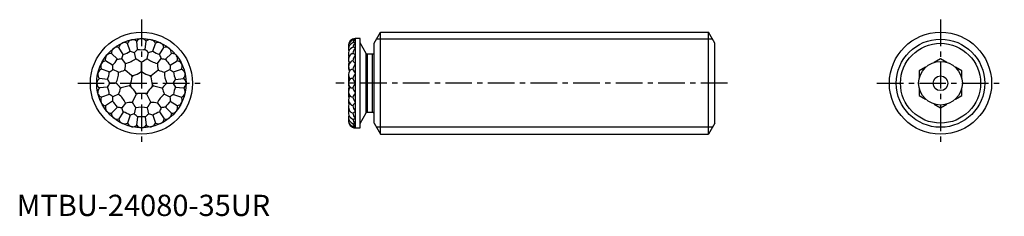
# Model space of a CAD drawing. Extents: x 1 to 232, y 0 to 46.
import ezdxf

# ---------------------------------------------------------------- set-up
doc = ezdxf.new("R2010")
doc.units = 0
doc.header["$LTSCALE"] = 5
doc.linetypes.add('CENTER', pattern=[2, 1.25, -0.25, 0.25, -0.25])
doc.layers.get('0').update_dxf_attribs({"linetype": 'CONTINUOUS'})
doc.layers.add('1', color=1, linetype='CENTER')
doc.layers.add('3', color=3, linetype='CONTINUOUS')
doc.styles.add('STANDARD1', font='txt')

msp = doc.modelspace()

# ---------------------------------------------------------------- linework, layer by layer
for p, q in [((29.2, 41.77), (29.36, 41.77)), ((79.48, 41.77), (79.48, 41.77)), ((80.63, 41.77), (79.5, 41.77)), ((79.5, 20.77), (79.5, 41.77)), ((80.63, 20.77), (80.63, 41.77)), ((83.89, 40.68), (85.39, 43.27)), ((85.39, 43.27), (162.39, 43.27)), ((85.39, 19.27), (85.39, 43.27)), ((163.89, 40.68), (162.39, 43.27)), ((162.39, 19.27), (162.39, 43.27)), ((22.67, 39.43), (22.8, 39.53)), ((25.02, 38.05), (23.99, 39.69)), ((24.65, 40.7), (24.8, 40.77)), ((26.63, 38.83), (25.99, 40.66)), ((26.86, 41.49), (27.02, 41.53)), ((28.38, 39.23), (28.16, 41.16)), ((30.17, 39.23), (30.39, 41.16)), ((31.53, 41.53), (31.69, 41.49)), ((31.92, 38.83), (32.56, 40.66)), ((33.54, 38.06), (34.57, 39.7)), ((33.76, 40.77), (33.91, 40.7)), ((35.76, 39.54), (35.89, 39.43)), ((79.48, 41.53), (79.48, 41.49)), ((79.48, 40.77), (79.48, 40.7)), ((79.48, 39.54), (79.48, 39.43)), ((82.08, 38.26), (80.63, 40.77)), ((83.89, 21.87), (83.89, 40.68)), ((163.89, 21.87), (163.89, 40.68)), ((21.02, 37.75), (21.12, 37.88)), ((23.62, 36.93), (22.25, 38.3)), ((25.55, 35.95), (24.65, 37.08)), ((27.95, 37.11), (27.63, 38.51)), ((30.61, 37.11), (30.93, 38.51)), ((33.01, 35.95), (33.91, 37.08)), ((34.94, 36.94), (36.31, 38.31)), ((37.44, 37.89), (37.54, 37.76)), ((78.75, 38.25), (78.89, 38.31)), ((79.48, 37.89), (79.48, 37.76)), ((82.08, 24.29), (82.08, 38.26)), ((83.55, 38.13), (82.3, 38.13)), ((82.3, 38.13), (82.3, 24.42)), ((83.55, 24.42), (83.55, 38.13)), ((83.89, 38.25), (83.65, 38.15)), ((216.9, 37.05), (215.4, 36.18)), ((218.41, 36.18), (216.9, 37.05)), ((19.79, 35.75), (19.86, 35.9)), ((22.5, 35.53), (20.86, 36.56)), ((29.28, 34.22), (29.28, 36.19)), ((36.06, 35.54), (37.7, 36.57)), ((38.7, 35.91), (38.77, 35.76)), ((77.89, 35.48), (77.89, 35.35)), ((77.89, 35.36), (77.89, 35.17)), ((77.89, 35.21), (77.89, 35.17)), ((79.48, 35.91), (79.48, 35.76)), ((213.41, 35.03), (211.9, 34.16)), ((221.9, 34.16), (220.4, 35.03)), ((19.03, 33.53), (19.06, 33.69)), ((21.32, 32.17), (19.4, 32.38)), ((21.72, 33.92), (19.89, 34.56)), ((23.89, 33.87), (22.59, 34.49)), ((26.97, 33.11), (25.44, 34.34)), ((31.59, 33.11), (33.12, 34.34)), ((34.67, 33.87), (35.97, 34.5)), ((36.84, 33.92), (38.67, 34.56)), ((37.24, 32.17), (39.16, 32.39)), ((39.5, 33.69), (39.53, 33.54)), ((79.48, 33.69), (79.48, 33.54)), ((211.9, 34.16), (211.9, 32.43)), ((221.9, 32.43), (221.9, 34.16)), ((18.78, 31.19), (18.78, 31.35)), ((21.33, 30.37), (19.4, 30.16)), ((23.3, 31.27), (21.86, 31.27)), ((26.41, 30.62), (24.49, 30.18)), ((32.16, 30.62), (34.08, 30.18)), ((35.26, 31.28), (36.7, 31.28)), ((37.24, 30.38), (39.16, 30.17)), ((39.78, 31.36), (39.78, 31.2)), ((79.48, 31.36), (79.48, 31.2)), ((211.9, 30.12), (211.9, 28.39)), ((221.9, 28.39), (221.9, 30.12)), ((19.07, 28.86), (19.03, 29.01)), ((21.72, 28.63), (19.9, 27.99)), ((23.89, 28.68), (22.59, 28.05)), ((27.15, 26.84), (28, 28.62)), ((30.56, 28.62), (31.42, 26.85)), ((34.67, 28.68), (35.97, 28.06)), ((36.84, 28.63), (38.67, 27.99)), ((39.54, 29.02), (39.5, 28.86)), ((77.89, 29.77), (77.91, 29.52)), ((79.48, 29.02), (79.48, 28.86)), ((211.9, 28.39), (213.41, 27.52)), ((220.4, 27.52), (221.9, 28.39)), ((19.86, 26.64), (19.79, 26.79)), ((22.5, 27.01), (20.86, 25.98)), ((23.62, 25.61), (22.25, 24.24)), ((25.55, 26.6), (24.66, 25.47)), ((27.63, 24.04), (27.95, 25.44)), ((30.62, 25.44), (30.94, 24.04)), ((33.01, 26.6), (33.91, 25.47)), ((34.95, 25.62), (36.32, 24.25)), ((36.06, 27.02), (37.7, 25.99)), ((38.78, 26.8), (38.71, 26.65)), ((77.89, 27.07), (77.89, 26.99)), ((79.48, 26.8), (79.48, 26.65)), ((215.4, 26.37), (216.9, 25.5)), ((216.9, 25.5), (218.41, 26.37)), ((21.13, 24.66), (21.03, 24.79)), ((25.02, 24.49), (23.99, 22.85)), ((26.64, 23.72), (26, 21.89)), ((28.17, 21.39), (28.39, 23.32)), ((30.18, 23.32), (30.4, 21.39)), ((31.93, 23.72), (32.57, 21.89)), ((33.54, 24.5), (34.58, 22.86)), ((35.89, 23.12), (35.77, 23.02)), ((37.54, 24.8), (37.44, 24.67)), ((78.75, 24.31), (78.89, 24.25)), ((79.48, 24.8), (79.48, 24.67)), ((79.48, 23.12), (79.48, 23.02)), ((80.63, 21.77), (82.08, 24.29)), ((82.3, 24.42), (83.55, 24.42)), ((83.65, 24.4), (83.89, 24.3)), ((22.8, 23.01), (22.68, 23.12)), ((24.8, 21.78), (24.66, 21.85)), ((27.03, 21.02), (26.87, 21.06)), ((31.7, 21.06), (31.54, 21.02)), ((33.91, 21.85), (33.77, 21.78)), ((79.48, 21.85), (79.48, 21.78)), ((79.48, 21.06), (79.48, 21.02)), ((83.89, 21.87), (85.39, 19.27)), ((163.89, 21.87), (162.39, 19.27)), ((29.37, 20.78), (29.2, 20.78)), ((79.48, 20.78), (79.48, 20.78)), ((79.5, 20.77), (80.63, 20.77)), ((85.39, 19.27), (162.39, 19.27))]:
    msp.add_line(p, q)
at = {"flags": 128}
for points in [[(77.89, 39.96), (77.9, 39.81), (77.92, 39.63)], [(77.89, 38.24), (77.89, 38.21), (77.89, 38.14)], [(77.89, 38.14), (77.89, 37.87), (77.92, 37.69)], [(77.89, 37.35), (77.9, 37.16), (77.91, 37.08)], [(77.89, 35.14), (77.9, 34.98), (77.9, 34.93)], [(77.89, 33.26), (77.89, 33.16), (77.91, 33.03)], [(77.89, 32.78), (77.89, 32.77), (77.9, 32.53)], [(77.89, 32.25), (77.9, 31.96), (77.92, 31.8)], [(77.89, 29.29), (77.9, 29.13), (77.92, 28.97)], [(77.89, 27.41), (77.89, 27.32), (77.9, 27.24)], [(77.89, 25.72), (77.89, 25.63), (77.91, 25.47)], [(77.89, 25.2), (77.89, 25.1), (77.92, 24.86)], [(77.92, 24.86), (77.89, 24.62), (77.89, 24.41)], [(77.89, 23.24), (77.9, 23.05), (77.92, 22.91)], [(77.89, 22.59), (77.89, 22.49), (77.89, 22.47)]]:
    msp.add_lwpolyline(points, dxfattribs=at)
for centre, radius in [((29.28, 31.27), 12), ((29.28, 31.27), 10.5), ((216.9, 31.27), 12), ((216.9, 31.27), 9.4), ((216.9, 31.27), 5.13), ((216.9, 31.27), 1.73)]:
    msp.add_circle(centre, radius)
for centre, radius, start, end in [((29.37, 40.32), 1.47, 96.6419, 145.018), ((29.18, 40.3), 1.48, 35.2977, 83.1365), ((79.48, 40.19), 1.59, 90.0035, 184.0505), ((79.51, 41.16), 0.616, 95.6168, 150.632), ((79.5, 41.14), 0.635, 90, 94.2733), ((23.71, 38.4), 1.47, 135.2133, 183.5894), ((23.58, 38.27), 1.48, 73.8692, 121.7079), ((25.43, 39.46), 1.47, 122.3562, 170.7323), ((25.28, 39.4), 1.45, 60.5096, 109.3533), ((27.35, 40.11), 1.47, 109.499, 157.8751), ((27.18, 40.08), 1.45, 47.6524, 96.4961), ((31.34, 40.17), 1.37, 82.0011, 133.9445), ((31.19, 40.1), 1.48, 22.4406, 70.2794), ((33.27, 39.49), 1.37, 69.144, 121.0873), ((33.11, 39.45), 1.48, 9.5835, 57.4222), ((34.98, 38.29), 1.47, 58.0705, 106.4466), ((34.83, 38.39), 1.48, 356.7263, 44.5651), ((79.48, 39.96), 1.59, 96.699, 192.0266), ((79.48, 39.31), 1.59, 104.3958, 199.612), ((79.48, 38.25), 1.59, 109.3988, 206.4937), ((79.48, 39.3), 1.59, 179.9427, 199.5511), ((80.3, 39.55), 1.41, 125.6124, 174.045), ((80.74, 38.07), 1.86, 132.7517, 172.4777), ((79.85, 40.62), 0.948, 113.2425, 170.3317), ((79.01, 39.11), 0.626, 42.474, 95.8315), ((79.19, 40.33), 0.523, 57.1716, 102.2025), ((79.36, 41.15), 0.397, 73.0641, 100.1032), ((22.26, 36.98), 1.47, 148.0705, 196.4466), ((22.16, 36.82), 1.48, 86.7263, 134.5651), ((23.22, 43.19), 6.27, 273.605, 283.0133), ((23.72, 38.24), 1.47, 308.2726, 308.9173), ((24, 35.48), 1.72, 67.9805, 68.538), ((19, 39.82), 6.27, 334.1766, 343.5849), ((26.35, 37.35), 1.72, 188.652, 189.2095), ((22.97, 44.37), 6.64, 287.976, 303.4996), ((24.59, 41.01), 5.15, 280.7543, 310.7214), ((28.99, 44.64), 6.27, 247.8907, 257.299), ((27.29, 39.96), 1.47, 282.5583, 283.2031), ((26.35, 37.35), 1.72, 42.2662, 42.8237), ((23.73, 43.44), 6.27, 308.4623, 317.8706), ((29.28, 38.02), 1.72, 162.9377, 163.4952), ((31.96, 42.02), 6.34, 230.7594, 244.398), ((29.28, 45.81), 6.64, 262.2617, 277.7853), ((26.59, 42.02), 6.34, 295.6491, 309.2876), ((34.82, 43.44), 6.27, 222.1765, 231.5847), ((33.97, 41.01), 5.15, 229.3257, 259.2928), ((29.28, 38.02), 1.72, 16.5519, 17.1094), ((31.26, 39.96), 1.47, 256.844, 257.4888), ((32.21, 37.35), 1.72, 137.2234, 137.7809), ((29.56, 44.64), 6.27, 282.748, 292.1563), ((35.58, 44.37), 6.64, 236.5475, 252.071), ((39.55, 39.83), 6.27, 196.4622, 205.8705), ((32.21, 37.35), 1.72, 350.8376, 351.3951), ((34.84, 38.25), 1.47, 231.1297, 231.7745), ((34.55, 35.48), 1.72, 111.5091, 112.0666), ((35.33, 43.2), 6.27, 257.0338, 266.442), ((36.4, 36.85), 1.47, 45.2133, 93.5894), ((36.28, 36.98), 1.48, 343.8692, 31.7079), ((79.48, 36.83), 1.59, 117.2117, 212.2884), ((79.87, 37.35), 1.98, 166.3584, 188.0447), ((78.37, 36.98), 1.43, 39.4193, 68.6392), ((81.16, 36.2), 2.3, 137.1695, 170.6882), ((82.3, 38.39), 0.254, 210, 270), ((83.55, 38.39), 0.254, 270, 293.4793), ((21.07, 35.26), 1.37, 159.144, 211.0873), ((21.11, 35.1), 1.48, 99.5835, 147.4222), ((17.91, 40.33), 6.64, 313.6903, 329.2139), ((16.31, 34.52), 6.27, 359.8909, 9.2992), ((19.2, 35.87), 6.34, 347.0777, 0.7162), ((29.28, 38.02), 1.72, 268.0318, 272.0153), ((27.39, 35.21), 2.13, 27.4761, 30.7811), ((31.17, 35.21), 2.13, 149.2659, 152.571), ((39.35, 35.88), 6.34, 179.3309, 192.9694), ((40.64, 40.34), 6.64, 210.8332, 226.3568), ((42.25, 34.53), 6.27, 170.7479, 180.1562), ((37.46, 35.12), 1.47, 32.3562, 80.7323), ((37.4, 35.28), 1.45, 330.5096, 19.3533), ((79.48, 36.83), 1.59, 179.8967, 203.6061), ((79.48, 35.15), 1.59, 132.0494, 216.5466), ((79.87, 35.48), 1.98, 158.9876, 185.2676), ((80.67, 35.21), 2.78, 185.3837, 203.8011), ((80.67, 35.21), 2.78, 185.2527, 203.7807), ((79.19, 35.39), 1.22, 104.2399, 129.8483), ((-64.8, -90.37), 191.73, 41.1937, 41.4573), ((81.71, 33.93), 2.89, 140.7157, 167.3836), ((20.25, 31.17), 1.48, 125.2977, 173.1365), ((20.39, 33.34), 1.37, 172.0011, 223.9445), ((20.46, 33.19), 1.48, 112.4406, 160.2794), ((15.11, 34.5), 6.64, 339.4046, 354.9282), ((18.65, 39.38), 6.27, 299.3193, 308.7276), ((21.25, 35.14), 1.47, 333.9869, 334.6316), ((24, 35.48), 1.72, 214.3662, 214.9238), ((22.7, 32.77), 1.72, 93.6947, 94.2523), ((18.74, 33.68), 5.15, 332.1828, 2.15), ((22.55, 40.07), 6.34, 282.188, 295.8265), ((24, 35.48), 1.72, 319.4604, 323.4438), ((25.02, 32.24), 2.13, 78.9046, 82.2097), ((27.39, 35.21), 2.13, 200.6945, 203.9996), ((18.39, 33.76), 8.77, 340.9293, 353.4034), ((27.39, 35.21), 2.13, 258.9046, 269.2267), ((25.02, 32.24), 2.13, 13.6776, 23.9996), ((29.28, 31.27), 2.63, 136.9451, 145.9592), ((24.43, 41.34), 8.77, 289.5008, 301.9749), ((27.39, 35.21), 2.13, 322.249, 332.571), ((29.28, 31.27), 2.63, 85.5165, 94.5306), ((31.17, 35.21), 2.13, 207.4761, 217.7981), ((34.13, 41.34), 8.77, 238.0722, 250.5463), ((31.17, 35.21), 2.13, 270.8204, 281.1424), ((29.28, 31.27), 2.63, 34.0879, 43.102), ((33.54, 32.25), 2.13, 156.0475, 166.3695), ((40.17, 33.77), 8.77, 186.6436, 199.1177), ((31.17, 35.21), 2.13, 336.0475, 339.3526), ((33.54, 32.25), 2.13, 97.8374, 101.1424), ((34.55, 35.48), 1.72, 216.6032, 220.5867), ((36.01, 40.08), 6.34, 244.2205, 257.8591), ((39.82, 33.68), 5.15, 177.8971, 207.8642), ((34.55, 35.48), 1.72, 325.1233, 325.6808), ((35.86, 32.78), 1.72, 85.7948, 86.3523), ((37.31, 35.15), 1.47, 205.4155, 206.0602), ((39.9, 39.39), 6.27, 231.3195, 240.7278), ((43.45, 34.51), 6.64, 185.1189, 200.6425), ((38.11, 33.21), 1.47, 19.499, 67.8751), ((38.09, 33.37), 1.45, 317.6524, 6.4961), ((38.32, 31.19), 1.47, 6.6419, 55.018), ((79.48, 33.26), 1.59, 138.2367, 219.2418), ((79.87, 32.78), 1.98, 172.7296, 203.71), ((80.67, 32.25), 2.78, 174.1154, 191.571), ((78.81, 30.9), 1.5, 86.9749, 112.2614), ((78.99, 33.47), 1.09, 94.8242, 129.3833), ((83.4, 36.95), 5.1, 207.9485, 219.7246), ((82.15, 31.45), 3.39, 142.093, 163.9102), ((82.19, 33.57), 3.5, 199.7064, 219.1856), ((20.24, 31.36), 1.47, 186.6419, 235.018), ((20.47, 29.18), 1.45, 137.6524, 186.4961), ((16.19, 28.57), 6.27, 25.6052, 35.0135), ((16.19, 33.97), 6.27, 325.0336, 334.4419), ((15.11, 28.03), 6.64, 5.1189, 20.6425), ((22.7, 32.77), 1.72, 240.0805, 240.6381), ((20.37, 31.27), 1.47, 359.7012, 0.3459), ((22.7, 29.77), 1.72, 119.409, 119.9665), ((19.4, 26.26), 6.34, 38.5063, 52.1448), ((18.21, 31.5), 6.34, 333.6166, 347.2551), ((22.7, 29.77), 1.72, 10.889, 14.8724), ((25.02, 32.24), 2.13, 252.1231, 255.4281), ((25.87, 28.55), 2.13, 130.3332, 133.6383), ((25.02, 32.24), 2.13, 310.3332, 320.6552), ((25.87, 28.55), 2.13, 65.1061, 75.4281), ((29.28, 31.27), 2.63, 188.3736, 197.3877), ((20.55, 24.3), 8.77, 32.3579, 44.832), ((38.02, 24.31), 8.77, 135.2151, 147.6892), ((29.28, 31.27), 2.63, 342.6594, 351.6734), ((32.7, 28.55), 2.13, 104.6189, 114.9409), ((33.54, 32.25), 2.13, 219.3918, 229.7139), ((33.54, 32.25), 2.13, 284.6189, 287.924), ((32.7, 28.55), 2.13, 46.4088, 49.7139), ((35.86, 29.78), 1.72, 165.1747, 169.1581), ((40.35, 31.5), 6.34, 192.792, 206.4305), ((39.16, 26.27), 6.34, 127.9023, 141.5408), ((35.86, 32.78), 1.72, 299.409, 299.9665), ((35.86, 29.78), 1.72, 60.0805, 60.6381), ((42.38, 28.58), 6.27, 145.0336, 154.4419), ((38.19, 31.28), 1.47, 179.7012, 180.3459), ((42.37, 33.98), 6.27, 205.6052, 215.0135), ((43.45, 28.05), 6.64, 159.4046, 174.9282), ((38.31, 31.37), 1.48, 305.2977, 353.1365), ((38.18, 29.21), 1.37, 352.0011, 43.9445), ((79.48, 31.28), 1.59, 140.7582, 219.2375), ((81.86, 31.27), 3.97, 172.3519, 192.8607), ((79.87, 29.78), 1.98, 156.5034, 187.4633), ((79.48, 29.3), 1.59, 140.7625, 221.7486), ((78.81, 31.67), 1.51, 247.864, 273.0231), ((82.19, 28.98), 3.5, 140.8302, 160.3018), ((83.54, 31.81), 4.93, 199.5339, 214.4752), ((20.45, 29.34), 1.47, 199.499, 247.8751), ((21.16, 27.27), 1.45, 150.5096, 199.3533), ((18.66, 23.16), 6.27, 51.3195, 60.7278), ((16.31, 28.02), 6.27, 350.7479, 0.1562), ((21.25, 27.4), 1.47, 25.4155, 26.0602), ((22.7, 29.77), 1.72, 265.7948, 266.3523), ((24.01, 27.07), 1.72, 145.1233, 145.6808), ((20.83, 24.53), 5.15, 23.6114, 53.5785), ((25.87, 28.55), 2.13, 1.7618, 12.0838), ((29.28, 31.27), 2.63, 239.8022, 248.8163), ((29.28, 26.91), 2.13, 116.5347, 126.8567), ((29.29, 20.1), 8.77, 83.7865, 96.2606), ((29.28, 31.27), 2.63, 291.2308, 300.2449), ((29.28, 26.91), 2.13, 53.1904, 63.5124), ((32.7, 28.55), 2.13, 167.9633, 178.2853), ((37.73, 24.54), 5.15, 126.4685, 156.4357), ((34.56, 27.07), 1.72, 34.3662, 34.9238), ((35.86, 29.78), 1.72, 273.6947, 274.2523), ((37.31, 27.41), 1.47, 153.9869, 154.6316), ((42.25, 28.03), 6.27, 179.8909, 189.2992), ((39.91, 23.17), 6.27, 119.3193, 128.7276), ((38.1, 29.36), 1.48, 292.4406, 340.2794), ((37.49, 27.29), 1.37, 339.144, 31.0873), ((80.67, 28.55), 2.78, 171.3412, 193.665), ((80.67, 28.55), 2.78, 179.9711, 193.6309), ((79.48, 27.41), 1.59, 143.7613, 227.9179), ((78.99, 29.08), 1.09, 230.6493, 265.2052), ((83.75, 25.37), 5.52, 140.7427, 151.6257), ((82.43, 28.97), 3.67, 195.492, 216.412), ((21.1, 27.43), 1.47, 212.3562, 260.7323), ((22.29, 25.57), 1.48, 163.8692, 211.7079), ((17.92, 22.21), 6.64, 30.8332, 46.3568), ((23.23, 19.35), 6.27, 77.0338, 86.442), ((24.01, 27.07), 1.72, 291.5091, 292.0666), ((23.73, 24.3), 1.47, 51.1297, 51.7745), ((26.36, 25.19), 1.72, 170.8376, 171.3951), ((19.01, 22.72), 6.27, 16.4622, 25.8705), ((27.04, 20.43), 6.34, 89.9348, 103.5734), ((25.87, 28.55), 2.13, 303.5516, 306.8567), ((26.36, 25.19), 1.72, 62.3175, 66.301), ((29.28, 26.91), 2.13, 181.7618, 185.0669), ((22.2, 22.76), 6.34, 25.0451, 38.6837), ((29.29, 20.47), 5.15, 75.04, 105.0071), ((36.37, 22.76), 6.34, 141.3634, 155.0019), ((29.28, 26.91), 2.13, 354.9802, 358.2853), ((32.21, 25.2), 1.72, 113.7461, 117.7295), ((32.7, 28.55), 2.13, 233.1904, 236.4954), ((31.53, 20.43), 6.34, 76.4737, 90.1122), ((39.56, 22.72), 6.27, 154.1766, 163.5849), ((32.21, 25.2), 1.72, 8.652, 9.2095), ((34.56, 27.07), 1.72, 247.9805, 248.538), ((34.84, 24.31), 1.47, 128.2726, 128.9173), ((35.34, 19.36), 6.27, 93.605, 103.0133), ((40.65, 22.22), 6.64, 133.6903, 149.2139), ((36.3, 25.57), 1.47, 328.0705, 16.4466), ((37.46, 27.45), 1.48, 279.5835, 327.4222), ((79.87, 27.07), 1.98, 174.8998, 201.1778), ((80.67, 26.91), 2.78, 178.2465, 194.2054), ((79.48, 25.72), 1.59, 147.9743, 242.6969), ((79.87, 25.2), 1.98, 172.0806, 193.7513), ((79.19, 27.17), 1.22, 230.1372, 255.7853), ((80.9, 24.81), 2.32, 127.7509, 149.6687), ((81.17, 26.36), 2.31, 189.388, 222.7493), ((22.16, 25.7), 1.47, 225.2133, 273.5894), ((23.73, 24.15), 1.48, 176.7263, 224.5651), ((22.98, 18.18), 6.64, 56.5475, 72.071), ((29, 17.91), 6.27, 102.748, 112.1563), ((26.36, 25.19), 1.72, 317.2234, 317.7809), ((27.3, 22.58), 1.47, 76.844, 77.4888), ((29.28, 24.53), 1.72, 196.5519, 197.1094), ((23.74, 19.11), 6.27, 42.1765, 51.5847), ((29.29, 16.74), 6.64, 82.2617, 97.7853), ((34.83, 19.11), 6.27, 128.4623, 137.8706), ((29.28, 24.53), 1.72, 342.9377, 343.4952), ((31.27, 22.59), 1.47, 102.5583, 103.2031), ((32.21, 25.2), 1.72, 222.2662, 222.8237), ((29.57, 17.91), 6.27, 67.8907, 77.299), ((35.59, 18.18), 6.64, 107.976, 123.4996), ((34.85, 24.15), 1.47, 315.2133, 3.5894), ((36.4, 25.72), 1.48, 266.7263, 314.5651), ((79.48, 24.31), 1.59, 153.7136, 250.499), ((79.48, 24.3), 1.59, 179.9176, 199.5245), ((79.48, 23.25), 1.59, 160.5363, 255.5601), ((78.39, 25.55), 1.39, 291.0555, 321.005), ((80.74, 24.49), 1.87, 187.5516, 227.2046), ((82.3, 24.16), 0.254, 90, 150), ((83.55, 24.16), 0.254, 66.5207, 90), ((23.58, 24.26), 1.47, 238.0705, 286.4466), ((25.45, 23.1), 1.48, 189.5835, 237.4222), ((25.29, 23.06), 1.37, 249.144, 301.0873), ((27.37, 22.45), 1.48, 202.4406, 250.2794), ((27.22, 22.38), 1.37, 262.0011, 313.9445), ((29.38, 22.25), 1.48, 215.2977, 263.1365), ((29.2, 22.23), 1.47, 276.6419, 325.018), ((31.38, 22.47), 1.45, 227.6524, 276.4961), ((31.21, 22.44), 1.47, 289.499, 337.8751), ((33.29, 23.15), 1.45, 240.5096, 289.3533), ((33.13, 23.09), 1.47, 302.3562, 350.7323), ((34.99, 24.28), 1.48, 253.8692, 301.7079), ((79.48, 22.59), 1.59, 168.062, 263.2635), ((79.48, 22.36), 1.59, 175.979, 270), ((80.3, 23), 1.41, 185.9158, 234.3997), ((79.85, 21.93), 0.943, 190.0124, 246.8923), ((79.03, 23.4), 0.589, 262.2733, 319.8224), ((79.48, 21.33), 0.55, 206.8235, 266.5446), ((79.19, 22.22), 0.521, 257.6447, 303.0212), ((79.36, 21.4), 0.398, 259.8654, 286.959), ((79.5, 21.41), 0.635, 265.7334, 270)]:
    msp.add_arc(centre, radius, start, end)
at = {"layer": '1'}
for p, q in [((29.28, 46.25), (29.28, 16.3)), ((216.9, 46.25), (216.9, 16.3)), ((14.31, 31.27), (44.26, 31.27)), ((166.89, 31.27), (74.89, 31.27)), ((201.93, 31.27), (231.88, 31.27))]:
    msp.add_line(p, q, dxfattribs=at)
at = {"layer": '3'}
for p, q in [((163.33, 41.65), (84.45, 41.65)), ((163.33, 20.9), (84.45, 20.9))]:
    msp.add_line(p, q, dxfattribs=at)
msp.add_circle((216.9, 31.27), 10.38, dxfattribs=at)

# ---------------------------------------------------------------- texts
at = {"color": 3, "style": 'STANDARD1'}
msp.add_text('MTBU-24080-35UR', height=5, dxfattribs=at).set_placement((0, 0))

doc.saveas('drawing.dxf')
